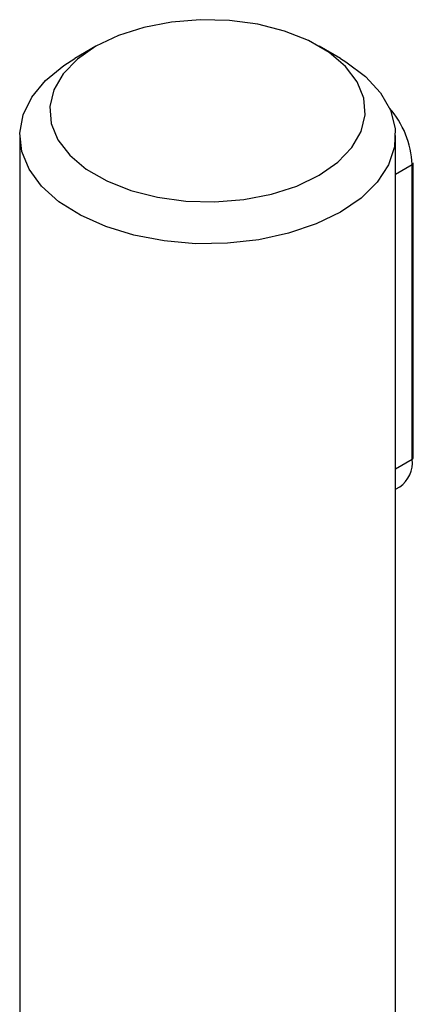
# Model space of a CAD drawing. Units: millimetres. Extents: x 8 to 201, y 4 to 288.
# Drawn here: x 161 to 162, y 140 to 143 of the extents above; entities that cross this region are included whole.
import ezdxf

# ---------------------------------------------------------------- set-up
doc = ezdxf.new("R2010")
doc.units = ezdxf.units.MM

msp = doc.modelspace()

# ---------------------------------------------------------------- linework, layer by layer
at = {"color": 7, "linetype": 'Continuous', "lineweight": 25}
for p, q in [((160.98411, 143.30955), (160.91339, 143.26871)), ((161.79742, 143.26871), (161.72669, 143.30955)), ((160.7304, 143.01363), (160.7304, 138.56522)), ((161.9804, 138.56522), (161.9804, 143.01363)), ((162.03965, 141.94188), (162.03965, 142.92173)), ((161.9804, 142.88453), (162.03599, 142.91662)), ((162.03599, 141.93678), (162.03599, 142.91662)), ((161.9804, 141.90468), (162.03599, 141.93678)), ((161.9804, 141.83703), (161.99456, 141.84521))]:
    msp.add_line(p, q, dxfattribs=at)
at = {"color": 7, "linetype": 'Continuous', "lineweight": 25, "flags": 128}
for points in [[(161.72663, 142.88097), (161.78853, 142.924), (161.83567, 142.97286), (161.86646, 143.02589), (161.87984, 143.08128), (161.87537, 143.13715), (161.85319, 143.1916), (161.81405, 143.24276), (161.7593, 143.2889), (161.6908, 143.32845), (161.61087, 143.36005), (161.52224, 143.38265), (161.42793, 143.39545), (161.33116, 143.39803), (161.2352, 143.39031), (161.14334, 143.37253), (161.05871, 143.34532), (160.98417, 143.30959), (160.92228, 143.26656), (160.87513, 143.2177), (160.84435, 143.16467), (160.83096, 143.10928), (160.83544, 143.05341), (160.85762, 142.99897), (160.89675, 142.9478), (160.9515, 142.90166), (161.02001, 142.86211), (161.09993, 142.83051), (161.18856, 142.80792), (161.28287, 142.79511), (161.37965, 142.79253), (161.4756, 142.80025), (161.56746, 142.81803), (161.6521, 142.84524), (161.72663, 142.88097)], [(161.79734, 142.7585), (161.7163, 142.71905), (161.62487, 142.68808), (161.52569, 142.66647), (161.42161, 142.65485), (161.31563, 142.65355), (161.21079, 142.66261), (161.11011, 142.68177), (161.01649, 142.71048), (160.93261, 142.7479), (160.86091, 142.79297), (160.80342, 142.84439), (160.76182, 142.90068), (160.73729, 142.96021), (160.73054, 143.02128), (160.74177, 143.08214), (160.77066, 143.14102), (160.81636, 143.19624), (160.87757, 143.2462), (160.91339, 143.26871)], [(161.79742, 143.26871), (161.8157, 143.2577), (161.88053, 143.20928), (161.93026, 143.15523), (161.96344, 143.09711), (161.97913, 143.03659), (161.97688, 142.9754), (161.95676, 142.91532), (161.91933, 142.85807), (161.86568, 142.80529), (161.79734, 142.7585)]]:
    msp.add_lwpolyline(points, dxfattribs=at)
at = {"color": 7, "linetype": 'Continuous', "lineweight": 25}
for centre, radius, start, end in [((161.72457, 142.90081), 0.31182, 2.90637, 41.03235), ((162.0334, 142.92235), 0.00629, 294.37466, 354.3052), ((162.0334, 141.9425), 0.00629, 294.37466, 354.3052), ((161.93952, 141.92527), 0.09715, 304.5077, 6.80448)]:
    msp.add_arc(centre, radius, start, end, dxfattribs=at)

doc.saveas('drawing.dxf')
